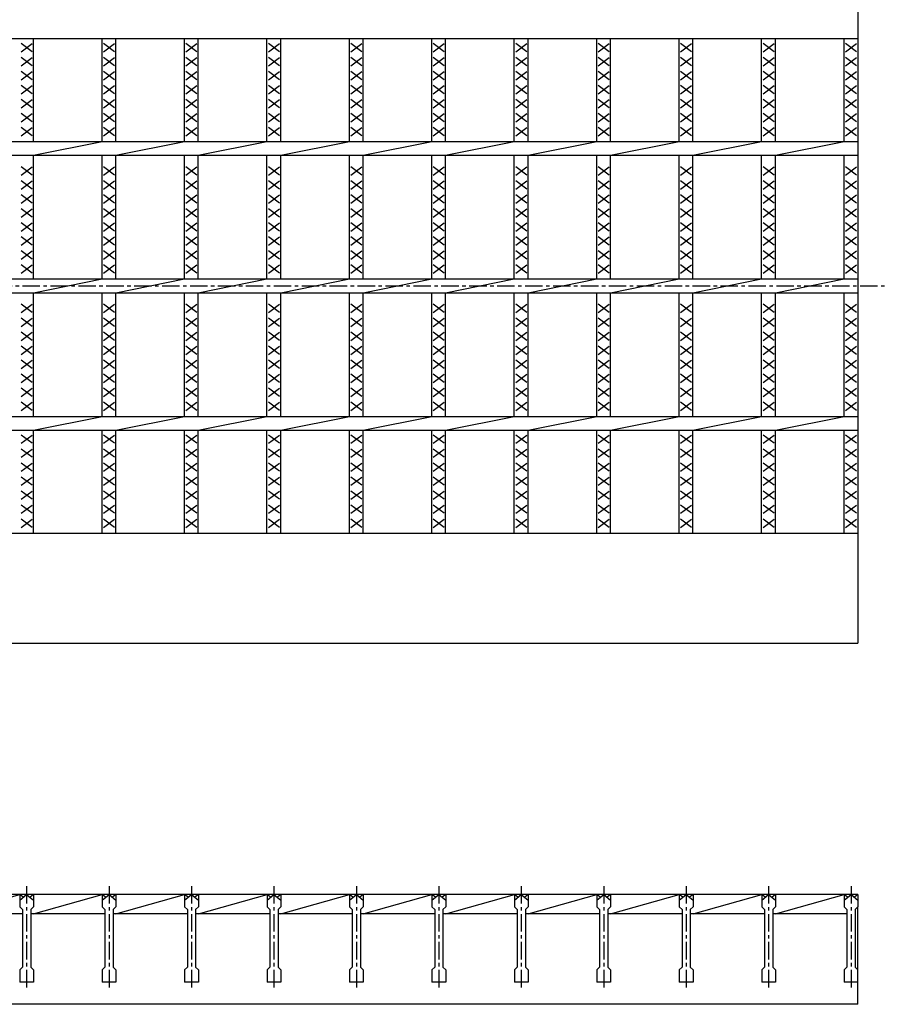
# Model space of a CAD drawing. Extents: x 25 to 1925, y 50 to 1400.
# Drawn here: x 965 to 1280, y 714 to 1072 of the extents above; entities that cross this region are included whole.
import ezdxf

# ---------------------------------------------------------------- set-up
doc = ezdxf.new("R2010")
doc.units = 0
doc.header["$LTSCALE"] = 0.2
doc.linetypes.add('CENTER', pattern=[50.8, 31.75, -6.35, 6.35, -6.35])
doc.layers.add('LAY-10', color=7, linetype='CONTINUOUS')

msp = doc.modelspace()

# ---------------------------------------------------------------- linework, layer by layer
at = {"layer": 'LAY-10', "color": 7, "linetype": 'CONTINUOUS'}
for p, q in [((1270, 1105), (1270, 845)), ((275, 1065), (1270, 1065)), ((970, 1027.5), (970, 1065)), ((995, 1027.5), (995, 1065)), ((1000, 1027.5), (1000, 1065)), ((1025, 1027.5), (1025, 1065)), ((1030, 1027.5), (1030, 1065)), ((1055, 1027.5), (1055, 1065)), ((1060, 1027.5), (1060, 1065)), ((1085, 1027.5), (1085, 1065)), ((1090, 1027.5), (1090, 1065)), ((1115, 1027.5), (1115, 1065)), ((1120, 1027.5), (1120, 1065)), ((1145, 1027.5), (1145, 1065)), ((1150, 1027.5), (1150, 1065)), ((1175, 1027.5), (1175, 1065)), ((1180, 1027.5), (1180, 1065)), ((1205, 1027.5), (1205, 1065)), ((1210, 1027.5), (1210, 1065)), ((1235, 1027.5), (1235, 1065)), ((1240, 1027.5), (1240, 1065)), ((1265, 1027.5), (1265, 1065)), ((969.5, 1060.2), (965.5, 1063.2)), ((965.5, 1060.2), (969.5, 1063.2)), ((999.5, 1060.2), (995.5, 1063.2)), ((995.5, 1060.2), (999.5, 1063.2)), ((1029.5, 1060.2), (1025.5, 1063.2)), ((1025.5, 1060.2), (1029.5, 1063.2)), ((1059.5, 1060.2), (1055.5, 1063.2)), ((1055.5, 1060.2), (1059.5, 1063.2)), ((1089.5, 1060.2), (1085.5, 1063.2)), ((1085.5, 1060.2), (1089.5, 1063.2)), ((1119.5, 1060.2), (1115.5, 1063.2)), ((1115.5, 1060.2), (1119.5, 1063.2)), ((1149.5, 1060.2), (1145.5, 1063.2)), ((1145.5, 1060.2), (1149.5, 1063.2)), ((1179.5, 1060.2), (1175.5, 1063.2)), ((1175.5, 1060.2), (1179.5, 1063.2)), ((1209.5, 1060.2), (1205.5, 1063.2)), ((1205.5, 1060.2), (1209.5, 1063.2)), ((1239.5, 1060.2), (1235.5, 1063.2)), ((1235.5, 1060.2), (1239.5, 1063.2)), ((1269.5, 1060.2), (1265.5, 1063.2)), ((1265.5, 1060.2), (1269.5, 1063.2)), ((969.5, 1055.1), (965.5, 1058.1)), ((965.5, 1055.1), (969.5, 1058.1)), ((999.5, 1055.1), (995.5, 1058.1)), ((995.5, 1055.1), (999.5, 1058.1)), ((1029.5, 1055.1), (1025.5, 1058.1)), ((1025.5, 1055.1), (1029.5, 1058.1)), ((1059.5, 1055.1), (1055.5, 1058.1)), ((1055.5, 1055.1), (1059.5, 1058.1)), ((1089.5, 1055.1), (1085.5, 1058.1)), ((1085.5, 1055.1), (1089.5, 1058.1)), ((1119.5, 1055.1), (1115.5, 1058.1)), ((1115.5, 1055.1), (1119.5, 1058.1)), ((1149.5, 1055.1), (1145.5, 1058.1)), ((1145.5, 1055.1), (1149.5, 1058.1)), ((1179.5, 1055.1), (1175.5, 1058.1)), ((1175.5, 1055.1), (1179.5, 1058.1)), ((1209.5, 1055.1), (1205.5, 1058.1)), ((1205.5, 1055.1), (1209.5, 1058.1)), ((1239.5, 1055.1), (1235.5, 1058.1)), ((1235.5, 1055.1), (1239.5, 1058.1)), ((1269.5, 1055.1), (1265.5, 1058.1)), ((1265.5, 1055.1), (1269.5, 1058.1)), ((969.5, 1050), (965.5, 1053)), ((965.5, 1050), (969.5, 1053)), ((999.5, 1050), (995.5, 1053)), ((995.5, 1050), (999.5, 1053)), ((1029.5, 1050), (1025.5, 1053)), ((1025.5, 1050), (1029.5, 1053)), ((1059.5, 1050), (1055.5, 1053)), ((1055.5, 1050), (1059.5, 1053)), ((1089.5, 1050), (1085.5, 1053)), ((1085.5, 1050), (1089.5, 1053)), ((1119.5, 1050), (1115.5, 1053)), ((1115.5, 1050), (1119.5, 1053)), ((1149.5, 1050), (1145.5, 1053)), ((1145.5, 1050), (1149.5, 1053)), ((1179.5, 1050), (1175.5, 1053)), ((1175.5, 1050), (1179.5, 1053)), ((1209.5, 1050), (1205.5, 1053)), ((1205.5, 1050), (1209.5, 1053)), ((1239.5, 1050), (1235.5, 1053)), ((1235.5, 1050), (1239.5, 1053)), ((1269.5, 1050), (1265.5, 1053)), ((1265.5, 1050), (1269.5, 1053)), ((969.5, 1044.9), (965.5, 1047.9)), ((965.5, 1044.9), (969.5, 1047.9)), ((999.5, 1044.9), (995.5, 1047.9)), ((995.5, 1044.9), (999.5, 1047.9)), ((1029.5, 1044.9), (1025.5, 1047.9)), ((1025.5, 1044.9), (1029.5, 1047.9)), ((1059.5, 1044.9), (1055.5, 1047.9)), ((1055.5, 1044.9), (1059.5, 1047.9)), ((1089.5, 1044.9), (1085.5, 1047.9)), ((1085.5, 1044.9), (1089.5, 1047.9)), ((1119.5, 1044.9), (1115.5, 1047.9)), ((1115.5, 1044.9), (1119.5, 1047.9)), ((1149.5, 1044.9), (1145.5, 1047.9)), ((1145.5, 1044.9), (1149.5, 1047.9)), ((1179.5, 1044.9), (1175.5, 1047.9)), ((1175.5, 1044.9), (1179.5, 1047.9)), ((1209.5, 1044.9), (1205.5, 1047.9)), ((1205.5, 1044.9), (1209.5, 1047.9)), ((1239.5, 1044.9), (1235.5, 1047.9)), ((1235.5, 1044.9), (1239.5, 1047.9)), ((1269.5, 1044.9), (1265.5, 1047.9)), ((1265.5, 1044.9), (1269.5, 1047.9)), ((969.5, 1039.8), (965.5, 1042.8)), ((965.5, 1039.8), (969.5, 1042.8)), ((999.5, 1039.8), (995.5, 1042.8)), ((995.5, 1039.8), (999.5, 1042.8)), ((1029.5, 1039.8), (1025.5, 1042.8)), ((1025.5, 1039.8), (1029.5, 1042.8)), ((1059.5, 1039.8), (1055.5, 1042.8)), ((1055.5, 1039.8), (1059.5, 1042.8)), ((1089.5, 1039.8), (1085.5, 1042.8)), ((1085.5, 1039.8), (1089.5, 1042.8)), ((1119.5, 1039.8), (1115.5, 1042.8)), ((1115.5, 1039.8), (1119.5, 1042.8)), ((1149.5, 1039.8), (1145.5, 1042.8)), ((1145.5, 1039.8), (1149.5, 1042.8)), ((1179.5, 1039.8), (1175.5, 1042.8)), ((1175.5, 1039.8), (1179.5, 1042.8)), ((1209.5, 1039.8), (1205.5, 1042.8)), ((1205.5, 1039.8), (1209.5, 1042.8)), ((1239.5, 1039.8), (1235.5, 1042.8)), ((1235.5, 1039.8), (1239.5, 1042.8)), ((1269.5, 1039.8), (1265.5, 1042.8)), ((1265.5, 1039.8), (1269.5, 1042.8)), ((969.5, 1034.7), (965.5, 1037.7)), ((965.5, 1034.7), (969.5, 1037.7)), ((999.5, 1034.7), (995.5, 1037.7)), ((995.5, 1034.7), (999.5, 1037.7)), ((1029.5, 1034.7), (1025.5, 1037.7)), ((1025.5, 1034.7), (1029.5, 1037.7)), ((1059.5, 1034.7), (1055.5, 1037.7)), ((1055.5, 1034.7), (1059.5, 1037.7)), ((1089.5, 1034.7), (1085.5, 1037.7)), ((1085.5, 1034.7), (1089.5, 1037.7)), ((1119.5, 1034.7), (1115.5, 1037.7)), ((1115.5, 1034.7), (1119.5, 1037.7)), ((1149.5, 1034.7), (1145.5, 1037.7)), ((1145.5, 1034.7), (1149.5, 1037.7)), ((1179.5, 1034.7), (1175.5, 1037.7)), ((1175.5, 1034.7), (1179.5, 1037.7)), ((1209.5, 1034.7), (1205.5, 1037.7)), ((1205.5, 1034.7), (1209.5, 1037.7)), ((1239.5, 1034.7), (1235.5, 1037.7)), ((1235.5, 1034.7), (1239.5, 1037.7)), ((1269.5, 1034.7), (1265.5, 1037.7)), ((1265.5, 1034.7), (1269.5, 1037.7)), ((969.5, 1029.6), (965.5, 1032.6)), ((965.5, 1029.6), (969.5, 1032.6)), ((999.5, 1029.6), (995.5, 1032.6)), ((995.5, 1029.6), (999.5, 1032.6)), ((1029.5, 1029.6), (1025.5, 1032.6)), ((1025.5, 1029.6), (1029.5, 1032.6)), ((1059.5, 1029.6), (1055.5, 1032.6)), ((1055.5, 1029.6), (1059.5, 1032.6)), ((1089.5, 1029.6), (1085.5, 1032.6)), ((1085.5, 1029.6), (1089.5, 1032.6)), ((1119.5, 1029.6), (1115.5, 1032.6)), ((1115.5, 1029.6), (1119.5, 1032.6)), ((1149.5, 1029.6), (1145.5, 1032.6)), ((1145.5, 1029.6), (1149.5, 1032.6)), ((1179.5, 1029.6), (1175.5, 1032.6)), ((1175.5, 1029.6), (1179.5, 1032.6)), ((1209.5, 1029.6), (1205.5, 1032.6)), ((1205.5, 1029.6), (1209.5, 1032.6)), ((1239.5, 1029.6), (1235.5, 1032.6)), ((1235.5, 1029.6), (1239.5, 1032.6)), ((1269.5, 1029.6), (1265.5, 1032.6)), ((1265.5, 1029.6), (1269.5, 1032.6)), ((275, 1027.5), (1270, 1027.5)), ((970, 1022.5), (995, 1027.5)), ((1000, 1022.5), (1025, 1027.5)), ((1030, 1022.5), (1055, 1027.5)), ((1060, 1022.5), (1085, 1027.5)), ((1090, 1022.5), (1115, 1027.5)), ((1120, 1022.5), (1145, 1027.5)), ((1150, 1022.5), (1175, 1027.5)), ((1180, 1022.5), (1205, 1027.5)), ((1210, 1022.5), (1235, 1027.5)), ((1240, 1022.5), (1265, 1027.5)), ((275, 1022.5), (1270, 1022.5)), ((970, 977.5), (970, 1022.5)), ((995, 977.5), (995, 1022.5)), ((1000, 977.5), (1000, 1022.5)), ((1025, 977.5), (1025, 1022.5)), ((1030, 977.5), (1030, 1022.5)), ((1055, 977.5), (1055, 1022.5)), ((1060, 977.5), (1060, 1022.5)), ((1085, 977.5), (1085, 1022.5)), ((1090, 977.5), (1090, 1022.5)), ((1115, 977.5), (1115, 1022.5)), ((1120, 977.5), (1120, 1022.5)), ((1145, 977.5), (1145, 1022.5)), ((1150, 977.5), (1150, 1022.5)), ((1175, 977.5), (1175, 1022.5)), ((1180, 977.5), (1180, 1022.5)), ((1205, 977.5), (1205, 1022.5)), ((1210, 977.5), (1210, 1022.5)), ((1235, 977.5), (1235, 1022.5)), ((1240, 977.5), (1240, 1022.5)), ((1265, 977.5), (1265, 1022.5)), ((969.5, 1015.3), (965.5, 1018.3)), ((965.5, 1015.3), (969.5, 1018.3)), ((999.5, 1015.3), (995.5, 1018.3)), ((995.5, 1015.3), (999.5, 1018.3)), ((1029.5, 1015.3), (1025.5, 1018.3)), ((1025.5, 1015.3), (1029.5, 1018.3)), ((1059.5, 1015.3), (1055.5, 1018.3)), ((1055.5, 1015.3), (1059.5, 1018.3)), ((1089.5, 1015.3), (1085.5, 1018.3)), ((1085.5, 1015.3), (1089.5, 1018.3)), ((1119.5, 1015.3), (1115.5, 1018.3)), ((1115.5, 1015.3), (1119.5, 1018.3)), ((1149.5, 1015.3), (1145.5, 1018.3)), ((1145.5, 1015.3), (1149.5, 1018.3)), ((1179.5, 1015.3), (1175.5, 1018.3)), ((1175.5, 1015.3), (1179.5, 1018.3)), ((1209.5, 1015.3), (1205.5, 1018.3)), ((1205.5, 1015.3), (1209.5, 1018.3)), ((1239.5, 1015.3), (1235.5, 1018.3)), ((1235.5, 1015.3), (1239.5, 1018.3)), ((1269.5, 1015.3), (1265.5, 1018.3)), ((1265.5, 1015.3), (1269.5, 1018.3)), ((969.5, 1010.2), (965.5, 1013.2)), ((965.5, 1010.2), (969.5, 1013.2)), ((999.5, 1010.2), (995.5, 1013.2)), ((995.5, 1010.2), (999.5, 1013.2)), ((1029.5, 1010.2), (1025.5, 1013.2)), ((1025.5, 1010.2), (1029.5, 1013.2)), ((1059.5, 1010.2), (1055.5, 1013.2)), ((1055.5, 1010.2), (1059.5, 1013.2)), ((1089.5, 1010.2), (1085.5, 1013.2)), ((1085.5, 1010.2), (1089.5, 1013.2)), ((1119.5, 1010.2), (1115.5, 1013.2)), ((1115.5, 1010.2), (1119.5, 1013.2)), ((1149.5, 1010.2), (1145.5, 1013.2)), ((1145.5, 1010.2), (1149.5, 1013.2)), ((1179.5, 1010.2), (1175.5, 1013.2)), ((1175.5, 1010.2), (1179.5, 1013.2)), ((1209.5, 1010.2), (1205.5, 1013.2)), ((1205.5, 1010.2), (1209.5, 1013.2)), ((1239.5, 1010.2), (1235.5, 1013.2)), ((1235.5, 1010.2), (1239.5, 1013.2)), ((1269.5, 1010.2), (1265.5, 1013.2)), ((1265.5, 1010.2), (1269.5, 1013.2)), ((969.5, 1005.1), (965.5, 1008.1)), ((965.5, 1005.1), (969.5, 1008.1)), ((999.5, 1005.1), (995.5, 1008.1)), ((995.5, 1005.1), (999.5, 1008.1)), ((1029.5, 1005.1), (1025.5, 1008.1)), ((1025.5, 1005.1), (1029.5, 1008.1)), ((1059.5, 1005.1), (1055.5, 1008.1)), ((1055.5, 1005.1), (1059.5, 1008.1)), ((1089.5, 1005.1), (1085.5, 1008.1)), ((1085.5, 1005.1), (1089.5, 1008.1)), ((1119.5, 1005.1), (1115.5, 1008.1)), ((1115.5, 1005.1), (1119.5, 1008.1)), ((1149.5, 1005.1), (1145.5, 1008.1)), ((1145.5, 1005.1), (1149.5, 1008.1)), ((1179.5, 1005.1), (1175.5, 1008.1)), ((1175.5, 1005.1), (1179.5, 1008.1)), ((1209.5, 1005.1), (1205.5, 1008.1)), ((1205.5, 1005.1), (1209.5, 1008.1)), ((1239.5, 1005.1), (1235.5, 1008.1)), ((1235.5, 1005.1), (1239.5, 1008.1)), ((1269.5, 1005.1), (1265.5, 1008.1)), ((1265.5, 1005.1), (1269.5, 1008.1)), ((969.5, 1000), (965.5, 1003)), ((965.5, 1000), (969.5, 1003)), ((999.5, 1000), (995.5, 1003)), ((995.5, 1000), (999.5, 1003)), ((1029.5, 1000), (1025.5, 1003)), ((1025.5, 1000), (1029.5, 1003)), ((1059.5, 1000), (1055.5, 1003)), ((1055.5, 1000), (1059.5, 1003)), ((1089.5, 1000), (1085.5, 1003)), ((1085.5, 1000), (1089.5, 1003)), ((1119.5, 1000), (1115.5, 1003)), ((1115.5, 1000), (1119.5, 1003)), ((1149.5, 1000), (1145.5, 1003)), ((1145.5, 1000), (1149.5, 1003)), ((1179.5, 1000), (1175.5, 1003)), ((1175.5, 1000), (1179.5, 1003)), ((1209.5, 1000), (1205.5, 1003)), ((1205.5, 1000), (1209.5, 1003)), ((1239.5, 1000), (1235.5, 1003)), ((1235.5, 1000), (1239.5, 1003)), ((1269.5, 1000), (1265.5, 1003)), ((1265.5, 1000), (1269.5, 1003)), ((969.5, 994.9), (965.5, 997.9)), ((965.5, 994.9), (969.5, 997.9)), ((999.5, 994.9), (995.5, 997.9)), ((995.5, 994.9), (999.5, 997.9)), ((1029.5, 994.9), (1025.5, 997.9)), ((1025.5, 994.9), (1029.5, 997.9)), ((1059.5, 994.9), (1055.5, 997.9)), ((1055.5, 994.9), (1059.5, 997.9)), ((1089.5, 994.9), (1085.5, 997.9)), ((1085.5, 994.9), (1089.5, 997.9)), ((1119.5, 994.9), (1115.5, 997.9)), ((1115.5, 994.9), (1119.5, 997.9)), ((1149.5, 994.9), (1145.5, 997.9)), ((1145.5, 994.9), (1149.5, 997.9)), ((1179.5, 994.9), (1175.5, 997.9)), ((1175.5, 994.9), (1179.5, 997.9)), ((1209.5, 994.9), (1205.5, 997.9)), ((1205.5, 994.9), (1209.5, 997.9)), ((1239.5, 994.9), (1235.5, 997.9)), ((1235.5, 994.9), (1239.5, 997.9)), ((1269.5, 994.9), (1265.5, 997.9)), ((1265.5, 994.9), (1269.5, 997.9)), ((969.5, 989.8), (965.5, 992.8)), ((965.5, 989.8), (969.5, 992.8)), ((999.5, 989.8), (995.5, 992.8)), ((995.5, 989.8), (999.5, 992.8)), ((1029.5, 989.8), (1025.5, 992.8)), ((1025.5, 989.8), (1029.5, 992.8)), ((1059.5, 989.8), (1055.5, 992.8)), ((1055.5, 989.8), (1059.5, 992.8)), ((1089.5, 989.8), (1085.5, 992.8)), ((1085.5, 989.8), (1089.5, 992.8)), ((1119.5, 989.8), (1115.5, 992.8)), ((1115.5, 989.8), (1119.5, 992.8)), ((1149.5, 989.8), (1145.5, 992.8)), ((1145.5, 989.8), (1149.5, 992.8)), ((1179.5, 989.8), (1175.5, 992.8)), ((1175.5, 989.8), (1179.5, 992.8)), ((1209.5, 989.8), (1205.5, 992.8)), ((1205.5, 989.8), (1209.5, 992.8)), ((1239.5, 989.8), (1235.5, 992.8)), ((1235.5, 989.8), (1239.5, 992.8)), ((1269.5, 989.8), (1265.5, 992.8)), ((1265.5, 989.8), (1269.5, 992.8)), ((969.5, 984.7), (965.5, 987.7)), ((965.5, 984.7), (969.5, 987.7)), ((999.5, 984.7), (995.5, 987.7)), ((995.5, 984.7), (999.5, 987.7)), ((1029.5, 984.7), (1025.5, 987.7)), ((1025.5, 984.7), (1029.5, 987.7)), ((1059.5, 984.7), (1055.5, 987.7)), ((1055.5, 984.7), (1059.5, 987.7)), ((1089.5, 984.7), (1085.5, 987.7)), ((1085.5, 984.7), (1089.5, 987.7)), ((1119.5, 984.7), (1115.5, 987.7)), ((1115.5, 984.7), (1119.5, 987.7)), ((1149.5, 984.7), (1145.5, 987.7)), ((1145.5, 984.7), (1149.5, 987.7)), ((1179.5, 984.7), (1175.5, 987.7)), ((1175.5, 984.7), (1179.5, 987.7)), ((1209.5, 984.7), (1205.5, 987.7)), ((1205.5, 984.7), (1209.5, 987.7)), ((1239.5, 984.7), (1235.5, 987.7)), ((1235.5, 984.7), (1239.5, 987.7)), ((1269.5, 984.7), (1265.5, 987.7)), ((1265.5, 984.7), (1269.5, 987.7)), ((969.5, 979.6), (965.5, 982.6)), ((965.5, 979.6), (969.5, 982.6)), ((999.5, 979.6), (995.5, 982.6)), ((995.5, 979.6), (999.5, 982.6)), ((1029.5, 979.6), (1025.5, 982.6)), ((1025.5, 979.6), (1029.5, 982.6)), ((1059.5, 979.6), (1055.5, 982.6)), ((1055.5, 979.6), (1059.5, 982.6)), ((1089.5, 979.6), (1085.5, 982.6)), ((1085.5, 979.6), (1089.5, 982.6)), ((1119.5, 979.6), (1115.5, 982.6)), ((1115.5, 979.6), (1119.5, 982.6)), ((1149.5, 979.6), (1145.5, 982.6)), ((1145.5, 979.6), (1149.5, 982.6)), ((1179.5, 979.6), (1175.5, 982.6)), ((1175.5, 979.6), (1179.5, 982.6)), ((1209.5, 979.6), (1205.5, 982.6)), ((1205.5, 979.6), (1209.5, 982.6)), ((1239.5, 979.6), (1235.5, 982.6)), ((1235.5, 979.6), (1239.5, 982.6)), ((1269.5, 979.6), (1265.5, 982.6)), ((1265.5, 979.6), (1269.5, 982.6)), ((275, 977.5), (1270, 977.5)), ((970, 972.5), (995, 977.5)), ((1000, 972.5), (1025, 977.5)), ((1030, 972.5), (1055, 977.5)), ((1060, 972.5), (1085, 977.5)), ((1090, 972.5), (1115, 977.5)), ((1120, 972.5), (1145, 977.5)), ((1150, 972.5), (1175, 977.5)), ((1180, 972.5), (1205, 977.5)), ((1210, 972.5), (1235, 977.5)), ((1240, 972.5), (1265, 977.5)), ((275, 972.5), (1270, 972.5)), ((970, 927.5), (970, 972.5)), ((995, 927.5), (995, 972.5)), ((1000, 927.5), (1000, 972.5)), ((1025, 927.5), (1025, 972.5)), ((1030, 927.5), (1030, 972.5)), ((1055, 927.5), (1055, 972.5)), ((1060, 927.5), (1060, 972.5)), ((1085, 927.5), (1085, 972.5)), ((1090, 927.5), (1090, 972.5)), ((1115, 927.5), (1115, 972.5)), ((1120, 927.5), (1120, 972.5)), ((1145, 927.5), (1145, 972.5)), ((1150, 927.5), (1150, 972.5)), ((1175, 927.5), (1175, 972.5)), ((1180, 927.5), (1180, 972.5)), ((1205, 927.5), (1205, 972.5)), ((1210, 927.5), (1210, 972.5)), ((1235, 927.5), (1235, 972.5)), ((1240, 927.5), (1240, 972.5)), ((1265, 927.5), (1265, 972.5)), ((969.5, 965.3), (965.5, 968.3)), ((965.5, 965.3), (969.5, 968.3)), ((999.5, 965.3), (995.5, 968.3)), ((995.5, 965.3), (999.5, 968.3)), ((1029.5, 965.3), (1025.5, 968.3)), ((1025.5, 965.3), (1029.5, 968.3)), ((1059.5, 965.3), (1055.5, 968.3)), ((1055.5, 965.3), (1059.5, 968.3)), ((1089.5, 965.3), (1085.5, 968.3)), ((1085.5, 965.3), (1089.5, 968.3)), ((1119.5, 965.3), (1115.5, 968.3)), ((1115.5, 965.3), (1119.5, 968.3)), ((1149.5, 965.3), (1145.5, 968.3)), ((1145.5, 965.3), (1149.5, 968.3)), ((1179.5, 965.3), (1175.5, 968.3)), ((1175.5, 965.3), (1179.5, 968.3)), ((1209.5, 965.3), (1205.5, 968.3)), ((1205.5, 965.3), (1209.5, 968.3)), ((1239.5, 965.3), (1235.5, 968.3)), ((1235.5, 965.3), (1239.5, 968.3)), ((1269.5, 965.3), (1265.5, 968.3)), ((1265.5, 965.3), (1269.5, 968.3)), ((969.5, 960.2), (965.5, 963.2)), ((965.5, 960.2), (969.5, 963.2)), ((999.5, 960.2), (995.5, 963.2)), ((995.5, 960.2), (999.5, 963.2)), ((1029.5, 960.2), (1025.5, 963.2)), ((1025.5, 960.2), (1029.5, 963.2)), ((1059.5, 960.2), (1055.5, 963.2)), ((1055.5, 960.2), (1059.5, 963.2)), ((1089.5, 960.2), (1085.5, 963.2)), ((1085.5, 960.2), (1089.5, 963.2)), ((1119.5, 960.2), (1115.5, 963.2)), ((1115.5, 960.2), (1119.5, 963.2)), ((1149.5, 960.2), (1145.5, 963.2)), ((1145.5, 960.2), (1149.5, 963.2)), ((1179.5, 960.2), (1175.5, 963.2)), ((1175.5, 960.2), (1179.5, 963.2)), ((1209.5, 960.2), (1205.5, 963.2)), ((1205.5, 960.2), (1209.5, 963.2)), ((1239.5, 960.2), (1235.5, 963.2)), ((1235.5, 960.2), (1239.5, 963.2)), ((1269.5, 960.2), (1265.5, 963.2)), ((1265.5, 960.2), (1269.5, 963.2)), ((969.5, 955.1), (965.5, 958.1)), ((965.5, 955.1), (969.5, 958.1)), ((999.5, 955.1), (995.5, 958.1)), ((995.5, 955.1), (999.5, 958.1)), ((1029.5, 955.1), (1025.5, 958.1)), ((1025.5, 955.1), (1029.5, 958.1)), ((1059.5, 955.1), (1055.5, 958.1)), ((1055.5, 955.1), (1059.5, 958.1)), ((1089.5, 955.1), (1085.5, 958.1)), ((1085.5, 955.1), (1089.5, 958.1)), ((1119.5, 955.1), (1115.5, 958.1)), ((1115.5, 955.1), (1119.5, 958.1)), ((1149.5, 955.1), (1145.5, 958.1)), ((1145.5, 955.1), (1149.5, 958.1)), ((1179.5, 955.1), (1175.5, 958.1)), ((1175.5, 955.1), (1179.5, 958.1)), ((1209.5, 955.1), (1205.5, 958.1)), ((1205.5, 955.1), (1209.5, 958.1)), ((1239.5, 955.1), (1235.5, 958.1)), ((1235.5, 955.1), (1239.5, 958.1)), ((1269.5, 955.1), (1265.5, 958.1)), ((1265.5, 955.1), (1269.5, 958.1)), ((969.5, 950), (965.5, 953)), ((965.5, 950), (969.5, 953)), ((999.5, 950), (995.5, 953)), ((995.5, 950), (999.5, 953)), ((1029.5, 950), (1025.5, 953)), ((1025.5, 950), (1029.5, 953)), ((1059.5, 950), (1055.5, 953)), ((1055.5, 950), (1059.5, 953)), ((1089.5, 950), (1085.5, 953)), ((1085.5, 950), (1089.5, 953)), ((1119.5, 950), (1115.5, 953)), ((1115.5, 950), (1119.5, 953)), ((1149.5, 950), (1145.5, 953)), ((1145.5, 950), (1149.5, 953)), ((1179.5, 950), (1175.5, 953)), ((1175.5, 950), (1179.5, 953)), ((1209.5, 950), (1205.5, 953)), ((1205.5, 950), (1209.5, 953)), ((1239.5, 950), (1235.5, 953)), ((1235.5, 950), (1239.5, 953)), ((1269.5, 950), (1265.5, 953)), ((1265.5, 950), (1269.5, 953)), ((969.5, 944.9), (965.5, 947.9)), ((965.5, 944.9), (969.5, 947.9)), ((999.5, 944.9), (995.5, 947.9)), ((995.5, 944.9), (999.5, 947.9)), ((1029.5, 944.9), (1025.5, 947.9)), ((1025.5, 944.9), (1029.5, 947.9)), ((1059.5, 944.9), (1055.5, 947.9)), ((1055.5, 944.9), (1059.5, 947.9)), ((1089.5, 944.9), (1085.5, 947.9)), ((1085.5, 944.9), (1089.5, 947.9)), ((1119.5, 944.9), (1115.5, 947.9)), ((1115.5, 944.9), (1119.5, 947.9)), ((1149.5, 944.9), (1145.5, 947.9)), ((1145.5, 944.9), (1149.5, 947.9)), ((1179.5, 944.9), (1175.5, 947.9)), ((1175.5, 944.9), (1179.5, 947.9)), ((1209.5, 944.9), (1205.5, 947.9)), ((1205.5, 944.9), (1209.5, 947.9)), ((1239.5, 944.9), (1235.5, 947.9)), ((1235.5, 944.9), (1239.5, 947.9)), ((1269.5, 944.9), (1265.5, 947.9)), ((1265.5, 944.9), (1269.5, 947.9)), ((969.5, 939.8), (965.5, 942.8)), ((965.5, 939.8), (969.5, 942.8)), ((999.5, 939.8), (995.5, 942.8)), ((995.5, 939.8), (999.5, 942.8)), ((1029.5, 939.8), (1025.5, 942.8)), ((1025.5, 939.8), (1029.5, 942.8)), ((1059.5, 939.8), (1055.5, 942.8)), ((1055.5, 939.8), (1059.5, 942.8)), ((1089.5, 939.8), (1085.5, 942.8)), ((1085.5, 939.8), (1089.5, 942.8)), ((1119.5, 939.8), (1115.5, 942.8)), ((1115.5, 939.8), (1119.5, 942.8)), ((1149.5, 939.8), (1145.5, 942.8)), ((1145.5, 939.8), (1149.5, 942.8)), ((1179.5, 939.8), (1175.5, 942.8)), ((1175.5, 939.8), (1179.5, 942.8)), ((1209.5, 939.8), (1205.5, 942.8)), ((1205.5, 939.8), (1209.5, 942.8)), ((1239.5, 939.8), (1235.5, 942.8)), ((1235.5, 939.8), (1239.5, 942.8)), ((1269.5, 939.8), (1265.5, 942.8)), ((1265.5, 939.8), (1269.5, 942.8)), ((969.5, 934.7), (965.5, 937.7)), ((965.5, 934.7), (969.5, 937.7)), ((999.5, 934.7), (995.5, 937.7)), ((995.5, 934.7), (999.5, 937.7)), ((1029.5, 934.7), (1025.5, 937.7)), ((1025.5, 934.7), (1029.5, 937.7)), ((1059.5, 934.7), (1055.5, 937.7)), ((1055.5, 934.7), (1059.5, 937.7)), ((1089.5, 934.7), (1085.5, 937.7)), ((1085.5, 934.7), (1089.5, 937.7)), ((1119.5, 934.7), (1115.5, 937.7)), ((1115.5, 934.7), (1119.5, 937.7)), ((1149.5, 934.7), (1145.5, 937.7)), ((1145.5, 934.7), (1149.5, 937.7)), ((1179.5, 934.7), (1175.5, 937.7)), ((1175.5, 934.7), (1179.5, 937.7)), ((1209.5, 934.7), (1205.5, 937.7)), ((1205.5, 934.7), (1209.5, 937.7)), ((1239.5, 934.7), (1235.5, 937.7)), ((1235.5, 934.7), (1239.5, 937.7)), ((1269.5, 934.7), (1265.5, 937.7)), ((1265.5, 934.7), (1269.5, 937.7)), ((969.5, 929.6), (965.5, 932.6)), ((965.5, 929.6), (969.5, 932.6)), ((999.5, 929.6), (995.5, 932.6)), ((995.5, 929.6), (999.5, 932.6)), ((1029.5, 929.6), (1025.5, 932.6)), ((1025.5, 929.6), (1029.5, 932.6)), ((1059.5, 929.6), (1055.5, 932.6)), ((1055.5, 929.6), (1059.5, 932.6)), ((1089.5, 929.6), (1085.5, 932.6)), ((1085.5, 929.6), (1089.5, 932.6)), ((1119.5, 929.6), (1115.5, 932.6)), ((1115.5, 929.6), (1119.5, 932.6)), ((1149.5, 929.6), (1145.5, 932.6)), ((1145.5, 929.6), (1149.5, 932.6)), ((1179.5, 929.6), (1175.5, 932.6)), ((1175.5, 929.6), (1179.5, 932.6)), ((1209.5, 929.6), (1205.5, 932.6)), ((1205.5, 929.6), (1209.5, 932.6)), ((1239.5, 929.6), (1235.5, 932.6)), ((1235.5, 929.6), (1239.5, 932.6)), ((1269.5, 929.6), (1265.5, 932.6)), ((1265.5, 929.6), (1269.5, 932.6)), ((275, 927.5), (1270, 927.5)), ((970, 922.5), (995, 927.5)), ((1000, 922.5), (1025, 927.5)), ((1030, 922.5), (1055, 927.5)), ((1060, 922.5), (1085, 927.5)), ((1090, 922.5), (1115, 927.5)), ((1120, 922.5), (1145, 927.5)), ((1150, 922.5), (1175, 927.5)), ((1180, 922.5), (1205, 927.5)), ((1210, 922.5), (1235, 927.5)), ((1240, 922.5), (1265, 927.5)), ((275, 922.5), (1270, 922.5)), ((970, 885), (970, 922.5)), ((995, 885), (995, 922.5)), ((1000, 885), (1000, 922.5)), ((1025, 885), (1025, 922.5)), ((1030, 885), (1030, 922.5)), ((1055, 885), (1055, 922.5)), ((1060, 885), (1060, 922.5)), ((1085, 885), (1085, 922.5)), ((1090, 885), (1090, 922.5)), ((1115, 885), (1115, 922.5)), ((1120, 885), (1120, 922.5)), ((1145, 885), (1145, 922.5)), ((1150, 885), (1150, 922.5)), ((1175, 885), (1175, 922.5)), ((1180, 885), (1180, 922.5)), ((1205, 885), (1205, 922.5)), ((1210, 885), (1210, 922.5)), ((1235, 885), (1235, 922.5)), ((1240, 885), (1240, 922.5)), ((1265, 885), (1265, 922.5)), ((969.5, 917.7), (965.5, 920.7)), ((965.5, 917.7), (969.5, 920.7)), ((999.5, 917.7), (995.5, 920.7)), ((995.5, 917.7), (999.5, 920.7)), ((1029.5, 917.7), (1025.5, 920.7)), ((1025.5, 917.7), (1029.5, 920.7)), ((1059.5, 917.7), (1055.5, 920.7)), ((1055.5, 917.7), (1059.5, 920.7)), ((1089.5, 917.7), (1085.5, 920.7)), ((1085.5, 917.7), (1089.5, 920.7)), ((1119.5, 917.7), (1115.5, 920.7)), ((1115.5, 917.7), (1119.5, 920.7)), ((1149.5, 917.7), (1145.5, 920.7)), ((1145.5, 917.7), (1149.5, 920.7)), ((1179.5, 917.7), (1175.5, 920.7)), ((1175.5, 917.7), (1179.5, 920.7)), ((1209.5, 917.7), (1205.5, 920.7)), ((1205.5, 917.7), (1209.5, 920.7)), ((1239.5, 917.7), (1235.5, 920.7)), ((1235.5, 917.7), (1239.5, 920.7)), ((1269.5, 917.7), (1265.5, 920.7)), ((1265.5, 917.7), (1269.5, 920.7)), ((969.5, 912.6), (965.5, 915.6)), ((965.5, 912.6), (969.5, 915.6)), ((999.5, 912.6), (995.5, 915.6)), ((995.5, 912.6), (999.5, 915.6)), ((1029.5, 912.6), (1025.5, 915.6)), ((1025.5, 912.6), (1029.5, 915.6)), ((1059.5, 912.6), (1055.5, 915.6)), ((1055.5, 912.6), (1059.5, 915.6)), ((1089.5, 912.6), (1085.5, 915.6)), ((1085.5, 912.6), (1089.5, 915.6)), ((1119.5, 912.6), (1115.5, 915.6)), ((1115.5, 912.6), (1119.5, 915.6)), ((1149.5, 912.6), (1145.5, 915.6)), ((1145.5, 912.6), (1149.5, 915.6)), ((1179.5, 912.6), (1175.5, 915.6)), ((1175.5, 912.6), (1179.5, 915.6)), ((1209.5, 912.6), (1205.5, 915.6)), ((1205.5, 912.6), (1209.5, 915.6)), ((1239.5, 912.6), (1235.5, 915.6)), ((1235.5, 912.6), (1239.5, 915.6)), ((1269.5, 912.6), (1265.5, 915.6)), ((1265.5, 912.6), (1269.5, 915.6)), ((969.5, 907.5), (965.5, 910.5)), ((965.5, 907.5), (969.5, 910.5)), ((999.5, 907.5), (995.5, 910.5)), ((995.5, 907.5), (999.5, 910.5)), ((1029.5, 907.5), (1025.5, 910.5)), ((1025.5, 907.5), (1029.5, 910.5)), ((1059.5, 907.5), (1055.5, 910.5)), ((1055.5, 907.5), (1059.5, 910.5)), ((1089.5, 907.5), (1085.5, 910.5)), ((1085.5, 907.5), (1089.5, 910.5)), ((1119.5, 907.5), (1115.5, 910.5)), ((1115.5, 907.5), (1119.5, 910.5)), ((1149.5, 907.5), (1145.5, 910.5)), ((1145.5, 907.5), (1149.5, 910.5)), ((1179.5, 907.5), (1175.5, 910.5)), ((1175.5, 907.5), (1179.5, 910.5)), ((1209.5, 907.5), (1205.5, 910.5)), ((1205.5, 907.5), (1209.5, 910.5)), ((1239.5, 907.5), (1235.5, 910.5)), ((1235.5, 907.5), (1239.5, 910.5)), ((1269.5, 907.5), (1265.5, 910.5)), ((1265.5, 907.5), (1269.5, 910.5)), ((969.5, 902.4), (965.5, 905.4)), ((965.5, 902.4), (969.5, 905.4)), ((999.5, 902.4), (995.5, 905.4)), ((995.5, 902.4), (999.5, 905.4)), ((1029.5, 902.4), (1025.5, 905.4)), ((1025.5, 902.4), (1029.5, 905.4)), ((1059.5, 902.4), (1055.5, 905.4)), ((1055.5, 902.4), (1059.5, 905.4)), ((1089.5, 902.4), (1085.5, 905.4)), ((1085.5, 902.4), (1089.5, 905.4)), ((1119.5, 902.4), (1115.5, 905.4)), ((1115.5, 902.4), (1119.5, 905.4)), ((1149.5, 902.4), (1145.5, 905.4)), ((1145.5, 902.4), (1149.5, 905.4)), ((1179.5, 902.4), (1175.5, 905.4)), ((1175.5, 902.4), (1179.5, 905.4)), ((1209.5, 902.4), (1205.5, 905.4)), ((1205.5, 902.4), (1209.5, 905.4)), ((1239.5, 902.4), (1235.5, 905.4)), ((1235.5, 902.4), (1239.5, 905.4)), ((1269.5, 902.4), (1265.5, 905.4)), ((1265.5, 902.4), (1269.5, 905.4)), ((969.5, 897.3), (965.5, 900.3)), ((965.5, 897.3), (969.5, 900.3)), ((999.5, 897.3), (995.5, 900.3)), ((995.5, 897.3), (999.5, 900.3)), ((1029.5, 897.3), (1025.5, 900.3)), ((1025.5, 897.3), (1029.5, 900.3)), ((1059.5, 897.3), (1055.5, 900.3)), ((1055.5, 897.3), (1059.5, 900.3)), ((1089.5, 897.3), (1085.5, 900.3)), ((1085.5, 897.3), (1089.5, 900.3)), ((1119.5, 897.3), (1115.5, 900.3)), ((1115.5, 897.3), (1119.5, 900.3)), ((1149.5, 897.3), (1145.5, 900.3)), ((1145.5, 897.3), (1149.5, 900.3)), ((1179.5, 897.3), (1175.5, 900.3)), ((1175.5, 897.3), (1179.5, 900.3)), ((1209.5, 897.3), (1205.5, 900.3)), ((1205.5, 897.3), (1209.5, 900.3)), ((1239.5, 897.3), (1235.5, 900.3)), ((1235.5, 897.3), (1239.5, 900.3)), ((1269.5, 897.3), (1265.5, 900.3)), ((1265.5, 897.3), (1269.5, 900.3)), ((969.5, 892.2), (965.5, 895.2)), ((965.5, 892.2), (969.5, 895.2)), ((999.5, 892.2), (995.5, 895.2)), ((995.5, 892.2), (999.5, 895.2)), ((1029.5, 892.2), (1025.5, 895.2)), ((1025.5, 892.2), (1029.5, 895.2)), ((1059.5, 892.2), (1055.5, 895.2)), ((1055.5, 892.2), (1059.5, 895.2)), ((1089.5, 892.2), (1085.5, 895.2)), ((1085.5, 892.2), (1089.5, 895.2)), ((1119.5, 892.2), (1115.5, 895.2)), ((1115.5, 892.2), (1119.5, 895.2)), ((1149.5, 892.2), (1145.5, 895.2)), ((1145.5, 892.2), (1149.5, 895.2)), ((1179.5, 892.2), (1175.5, 895.2)), ((1175.5, 892.2), (1179.5, 895.2)), ((1209.5, 892.2), (1205.5, 895.2)), ((1205.5, 892.2), (1209.5, 895.2)), ((1239.5, 892.2), (1235.5, 895.2)), ((1235.5, 892.2), (1239.5, 895.2)), ((1269.5, 892.2), (1265.5, 895.2)), ((1265.5, 892.2), (1269.5, 895.2)), ((969.5, 887.1), (965.5, 890.1)), ((965.5, 887.1), (969.5, 890.1)), ((999.5, 887.1), (995.5, 890.1)), ((995.5, 887.1), (999.5, 890.1)), ((1029.5, 887.1), (1025.5, 890.1)), ((1025.5, 887.1), (1029.5, 890.1)), ((1059.5, 887.1), (1055.5, 890.1)), ((1055.5, 887.1), (1059.5, 890.1)), ((1089.5, 887.1), (1085.5, 890.1)), ((1085.5, 887.1), (1089.5, 890.1)), ((1119.5, 887.1), (1115.5, 890.1)), ((1115.5, 887.1), (1119.5, 890.1)), ((1149.5, 887.1), (1145.5, 890.1)), ((1145.5, 887.1), (1149.5, 890.1)), ((1179.5, 887.1), (1175.5, 890.1)), ((1175.5, 887.1), (1179.5, 890.1)), ((1209.5, 887.1), (1205.5, 890.1)), ((1205.5, 887.1), (1209.5, 890.1)), ((1239.5, 887.1), (1235.5, 890.1)), ((1235.5, 887.1), (1239.5, 890.1)), ((1269.5, 887.1), (1265.5, 890.1)), ((1265.5, 887.1), (1269.5, 890.1)), ((275, 885), (1270, 885)), ((275, 845), (1270, 845)), ((1270.03, 753.5), (275, 753.5)), ((940.03, 746.43), (965.03, 753.5)), ((965.03, 751.4), (967.53, 753.5)), ((966.28, 752.45), (965.03, 753.5)), ((965.03, 753.5), (965.03, 749)), ((967.53, 753.5), (970.03, 751.4)), ((970.03, 753.5), (968.78, 752.45)), ((970.03, 753.5), (970.03, 749)), ((970.03, 746.43), (995.03, 753.5)), ((995.03, 751.4), (997.53, 753.5)), ((996.28, 752.45), (995.03, 753.5)), ((995.03, 753.5), (995.03, 749)), ((997.53, 753.5), (1000.03, 751.4)), ((1000.03, 753.5), (998.78, 752.45)), ((1000.03, 753.5), (1000.03, 749)), ((1000.03, 746.43), (1025.03, 753.5)), ((1025.03, 751.4), (1027.53, 753.5)), ((1026.28, 752.45), (1025.03, 753.5)), ((1025.03, 753.5), (1025.03, 749)), ((1027.53, 753.5), (1030.03, 751.4)), ((1030.03, 753.5), (1028.78, 752.45)), ((1030.03, 753.5), (1030.03, 749)), ((1030.03, 746.43), (1055.03, 753.5)), ((1055.03, 751.4), (1057.53, 753.5)), ((1056.28, 752.45), (1055.03, 753.5)), ((1055.03, 753.5), (1055.03, 749)), ((1057.53, 753.5), (1060.03, 751.4)), ((1060.03, 753.5), (1058.78, 752.45)), ((1060.03, 753.5), (1060.03, 749)), ((1060.03, 746.43), (1085.03, 753.5)), ((1085.03, 751.4), (1087.53, 753.5)), ((1086.28, 752.45), (1085.03, 753.5)), ((1085.03, 753.5), (1085.03, 749)), ((1087.53, 753.5), (1090.03, 751.4)), ((1090.03, 753.5), (1088.78, 752.45)), ((1090.03, 753.5), (1090.03, 749)), ((1090.03, 746.43), (1115.03, 753.5)), ((1115.03, 751.4), (1117.53, 753.5)), ((1116.28, 752.45), (1115.03, 753.5)), ((1115.03, 753.5), (1115.03, 749)), ((1117.53, 753.5), (1120.03, 751.4)), ((1120.03, 753.5), (1118.78, 752.45)), ((1120.03, 753.5), (1120.03, 749)), ((1120.03, 746.43), (1145.03, 753.5)), ((1145.03, 751.4), (1147.53, 753.5)), ((1146.28, 752.45), (1145.03, 753.5)), ((1145.03, 753.5), (1145.03, 749)), ((1147.53, 753.5), (1150.03, 751.4)), ((1150.03, 753.5), (1148.78, 752.45)), ((1150.03, 753.5), (1150.03, 749)), ((1150.03, 746.43), (1175.03, 753.5)), ((1175.03, 751.4), (1177.53, 753.5)), ((1176.28, 752.45), (1175.03, 753.5)), ((1175.03, 753.5), (1175.03, 749)), ((1177.53, 753.5), (1180.03, 751.4)), ((1180.03, 753.5), (1178.78, 752.45)), ((1180.03, 753.5), (1180.03, 749)), ((1180.03, 746.43), (1205.03, 753.5)), ((1205.03, 751.4), (1207.53, 753.5)), ((1206.28, 752.45), (1205.03, 753.5)), ((1205.03, 753.5), (1205.03, 749)), ((1207.53, 753.5), (1210.03, 751.4)), ((1210.03, 753.5), (1208.78, 752.45)), ((1210.03, 753.5), (1210.03, 749)), ((1210.03, 746.43), (1235.03, 753.5)), ((1235.03, 751.4), (1237.53, 753.5)), ((1236.28, 752.45), (1235.03, 753.5)), ((1235.03, 753.5), (1235.03, 749)), ((1237.53, 753.5), (1240.03, 751.4)), ((1240.03, 753.5), (1238.78, 752.45)), ((1240.03, 753.5), (1240.03, 749)), ((1240.03, 746.43), (1265.03, 753.5)), ((1265.03, 751.4), (1267.53, 753.5)), ((1266.28, 752.45), (1265.03, 753.5)), ((1265.03, 753.5), (1265.03, 749)), ((1267.53, 753.5), (1270.03, 751.4)), ((1270.03, 753.5), (1268.78, 752.45)), ((1270.03, 753.5), (1270.03, 749)), ((966.03, 748), (965.03, 749)), ((969.03, 748), (970.03, 749)), ((996.03, 748), (995.03, 749)), ((999.03, 748), (1000.03, 749)), ((1026.03, 748), (1025.03, 749)), ((1029.03, 748), (1030.03, 749)), ((1056.03, 748), (1055.03, 749)), ((1059.03, 748), (1060.03, 749)), ((1086.03, 748), (1085.03, 749)), ((1089.03, 748), (1090.03, 749)), ((1116.03, 748), (1115.03, 749)), ((1119.03, 748), (1120.03, 749)), ((1146.03, 748), (1145.03, 749)), ((1149.03, 748), (1150.03, 749)), ((1176.03, 748), (1175.03, 749)), ((1179.03, 748), (1180.03, 749)), ((1206.03, 748), (1205.03, 749)), ((1209.03, 748), (1210.03, 749)), ((1236.03, 748), (1235.03, 749)), ((1239.03, 748), (1240.03, 749)), ((1266.03, 748), (1265.03, 749)), ((1269.03, 748), (1270.03, 749)), ((1270.03, 713.5), (1270.03, 749)), ((966.03, 746.43), (939.03, 746.43)), ((966.03, 748), (966.03, 727)), ((969.03, 748), (969.03, 727)), ((996.03, 746.43), (969.03, 746.43)), ((996.03, 748), (996.03, 727)), ((999.03, 748), (999.03, 727)), ((1026.03, 746.43), (999.03, 746.43)), ((1026.03, 748), (1026.03, 727)), ((1029.03, 748), (1029.03, 727)), ((1056.03, 746.43), (1029.03, 746.43)), ((1056.03, 748), (1056.03, 727)), ((1059.03, 748), (1059.03, 727)), ((1086.03, 746.43), (1059.03, 746.43)), ((1086.03, 748), (1086.03, 727)), ((1089.03, 748), (1089.03, 727)), ((1116.03, 746.43), (1089.03, 746.43)), ((1116.03, 748), (1116.03, 727)), ((1119.03, 748), (1119.03, 727)), ((1146.03, 746.43), (1119.03, 746.43)), ((1146.03, 748), (1146.03, 727)), ((1149.03, 748), (1149.03, 727)), ((1176.03, 746.43), (1149.03, 746.43)), ((1176.03, 748), (1176.03, 727)), ((1179.03, 748), (1179.03, 727)), ((1206.03, 746.43), (1179.03, 746.43)), ((1206.03, 748), (1206.03, 727)), ((1209.03, 748), (1209.03, 727)), ((1236.03, 746.43), (1209.03, 746.43)), ((1236.03, 748), (1236.03, 727)), ((1239.03, 748), (1239.03, 727)), ((1266.03, 746.43), (1239.03, 746.43)), ((1266.03, 748), (1266.03, 727)), ((1269.03, 748), (1269.03, 727)), ((966.03, 727), (965.03, 726)), ((965.03, 726), (965.03, 721.5)), ((969.03, 727), (970.03, 726)), ((970.03, 726), (970.03, 721.5)), ((996.03, 727), (995.03, 726)), ((995.03, 726), (995.03, 721.5)), ((999.03, 727), (1000.03, 726)), ((1000.03, 726), (1000.03, 721.5)), ((1026.03, 727), (1025.03, 726)), ((1025.03, 726), (1025.03, 721.5)), ((1029.03, 727), (1030.03, 726)), ((1030.03, 726), (1030.03, 721.5)), ((1056.03, 727), (1055.03, 726)), ((1055.03, 726), (1055.03, 721.5)), ((1059.03, 727), (1060.03, 726)), ((1060.03, 726), (1060.03, 721.5)), ((1086.03, 727), (1085.03, 726)), ((1085.03, 726), (1085.03, 721.5)), ((1089.03, 727), (1090.03, 726)), ((1090.03, 726), (1090.03, 721.5)), ((1116.03, 727), (1115.03, 726)), ((1115.03, 726), (1115.03, 721.5)), ((1119.03, 727), (1120.03, 726)), ((1120.03, 726), (1120.03, 721.5)), ((1146.03, 727), (1145.03, 726)), ((1145.03, 726), (1145.03, 721.5)), ((1149.03, 727), (1150.03, 726)), ((1150.03, 726), (1150.03, 721.5)), ((1176.03, 727), (1175.03, 726)), ((1175.03, 726), (1175.03, 721.5)), ((1179.03, 727), (1180.03, 726)), ((1180.03, 726), (1180.03, 721.5)), ((1206.03, 727), (1205.03, 726)), ((1205.03, 726), (1205.03, 721.5)), ((1209.03, 727), (1210.03, 726)), ((1210.03, 726), (1210.03, 721.5)), ((1236.03, 727), (1235.03, 726)), ((1235.03, 726), (1235.03, 721.5)), ((1239.03, 727), (1240.03, 726)), ((1240.03, 726), (1240.03, 721.5)), ((1266.03, 727), (1265.03, 726)), ((1265.03, 726), (1265.03, 721.5)), ((1269.03, 727), (1270.03, 726)), ((970.03, 721.5), (965.03, 721.5)), ((1000.03, 721.5), (995.03, 721.5)), ((1030.03, 721.5), (1025.03, 721.5)), ((1060.03, 721.5), (1055.03, 721.5)), ((1090.03, 721.5), (1085.03, 721.5)), ((1120.03, 721.5), (1115.03, 721.5)), ((1150.03, 721.5), (1145.03, 721.5)), ((1180.03, 721.5), (1175.03, 721.5)), ((1210.03, 721.5), (1205.03, 721.5)), ((1240.03, 721.5), (1235.03, 721.5)), ((1270.03, 721.5), (1265.03, 721.5)), ((1270, 713.5), (275, 713.5))]:
    msp.add_line(p, q, dxfattribs=at)
at = {"layer": 'LAY-10', "color": 2, "linetype": 'CENTER'}
for p, q in [((265, 975), (1280, 975)), ((967.53, 756.5), (967.53, 718.5)), ((997.53, 756.5), (997.53, 718.5)), ((1027.53, 756.5), (1027.53, 718.5)), ((1057.53, 756.5), (1057.53, 718.5)), ((1087.53, 756.5), (1087.53, 718.5)), ((1117.53, 756.5), (1117.53, 718.5)), ((1147.53, 756.5), (1147.53, 718.5)), ((1177.53, 756.5), (1177.53, 718.5)), ((1207.53, 756.5), (1207.53, 718.5)), ((1237.53, 756.5), (1237.53, 718.5)), ((1267.53, 756.5), (1267.53, 718.5))]:
    msp.add_line(p, q, dxfattribs=at)

doc.saveas('drawing.dxf')
